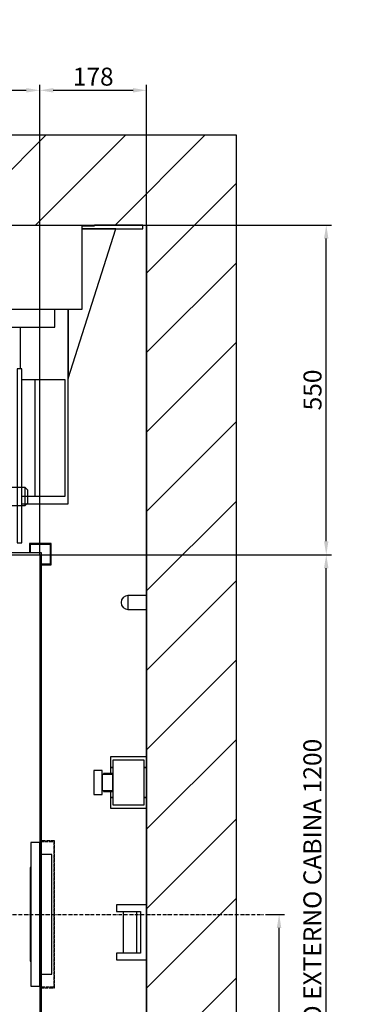
# Model space of a CAD drawing. Extents: x -55 to 50263, y -35 to 12432.
# Drawn here: x 2055 to 2638, y 1107 to 2750 of the extents above; entities that cross this region are included whole.
import ezdxf

# ---------------------------------------------------------------- set-up
doc = ezdxf.new("R2010")
doc.units = 0
doc.header["$LTSCALE"] = 0.5
doc.header["$MEASUREMENT"] = 0
doc.linetypes.add('ACAD_ISO02W100', pattern=[15, 12, -3])
doc.linetypes.add('ACAD_ISO10W100', pattern=[18.5, 12, -3, 0.5, -3])
doc.layers.get('0').update_dxf_attribs({"linetype": 'CONTINUOUS'})
doc.layers.get('DEFPOINTS').update_dxf_attribs({"linetype": 'CONTINUOUS'})
for name, color, linetype in [('1', 1, 'CONTINUOUS'), ('3', 5, 'ACAD_ISO02W100'), ('6', 7, 'CONTINUOUS'), ('7', 6, 'ACAD_ISO10W100'), ('8', 3, 'CONTINUOUS'), ('9', 7, 'CONTINUOUS')]:
    doc.layers.add(name, color=color, linetype=linetype)
doc.styles.add('LD', font='ARIALUNI.TTF')
doc.dimstyles.new('LIFT', dxfattribs={"dimtxt": 2, "dimasz": 1.5, "dimexe": 0.6, "dimexo": 0, "dimgap": 0.5, "dimtad": 1, "dimdec": 0, "dimzin": 0, "dimdsep": 46, "dimtxsty": 'LD', "dimcen": 0, "dimdle": 3.5, "dimclrd": 1, "dimclre": 1, "dimclrt": 5, "dimadec": 0, "dimazin": 0, "dimtfac": 1, "dimtdec": 0, "dimtix": 1, "dimtmove": 1, "dimatfit": 3, "dimfxl": 1, "dimtfillclr": 256, "dimtolj": 1, "dimtzin": 0, "dimarcsym": 0})

# ---------------------------------------------------------------- blocks, each defined once
blk = doc.blocks.new('LD_20170330135002_00000001')
for p, q in [((1850, 2080), (0, 2080)), ((2000, 2080), (1850, 2080)), ((2000, -150), (2000, 2080)), ((0, 1930), (1850, 1930)), ((1850, 1311.9), (1850, 1930)), ((1850, 1930), (1850, -70)), ((1850, 1043), (1850, 1288.9)), ((1850, 796), (1850, 1000)), ((1850, 80), (1850, 750))]:
    blk.add_line(p, q)
blk = doc.blocks.new('LD_20170330135002_00000002')
at = {"layer": '7'}
blk.add_line((-1117, 0), (1123, 0), dxfattribs=at)
blk = doc.blocks.new('LD_20170330135002_00000003')
for p, q in [((-753, 603), (-753, 453)), ((-536.45, 603), (-753, 603)), ((-750, 450), (-750, 600)), ((-750, 600), (-536.45, 600)), ((753, 603), (596.45, 603)), ((596.45, 600), (750, 600)), ((750, 600), (750, -600)), ((753, -603), (753, 603)), ((-787, 471.5), (-790, 471.5)), ((-790, 471.5), (-790, 450)), ((-787, 453), (-787, 471.5)), ((-790, 450), (-750, 450)), ((-788.5, 450), (-788.5, -450)), ((-753, 453), (-787, 453)), ((-860, -453), (-860, -471.5)), ((-857, -471.5), (-857, -453)), ((-750, -450), (-834, -450)), ((-834, -453), (-753, -453)), ((-753, -453), (-753, -601.5)), ((-750, -601.5), (-750, -450)), ((-860, -471.5), (-857, -471.5)), ((-753, -601.5), (-750, -601.5)), ((-301.5, -600), (-751.5, -600)), ((-751.5, -600), (-751.5, -603)), ((-751.5, -603), (-304.5, -603)), ((-304.5, -603), (-304.5, -637)), ((-301.5, -640), (-301.5, -600)), ((698.5, -600), (698.5, -720)), ((750, -600), (698.5, -600)), ((701.5, -717), (701.5, -603)), ((701.5, -603), (753, -603)), ((-304.5, -637), (-323, -637)), ((-323, -637), (-323, -640)), ((-323, -640), (-301.5, -640)), ((-301.5, -638.5), (698.5, -638.5)), ((698.5, -720), (720, -720)), ((720, -717), (701.5, -717)), ((720, -720), (720, -717))]:
    blk.add_line(p, q)
blk = doc.blocks.new('LD_20170330135002_00000005')
for p, q in [((-733, 619), (-769, 619)), ((-769, 619), (-769, 583)), ((-767.5, 617.5), (-734.5, 617.5)), ((-767.5, 584.5), (-767.5, 617.5)), ((-734.5, 617.5), (-734.5, 603)), ((-733, 603), (-733, 619)), ((733, 619), (733, 603)), ((769, 619), (733, 619)), ((734.5, 603), (734.5, 617.5)), ((734.5, 617.5), (767.5, 617.5)), ((767.5, 617.5), (767.5, 584.5)), ((769, 583), (769, 619)), ((-769, 583), (-753, 583)), ((-753, 584.5), (-767.5, 584.5)), ((767.5, 584.5), (753, 584.5)), ((753, 583), (769, 583)), ((-769, -583), (-769, -619)), ((-753, -583), (-769, -583)), ((-767.5, -617.5), (-767.5, -584.5)), ((-767.5, -584.5), (-753, -584.5)), ((769, -583), (753, -583)), ((753, -584.5), (767.5, -584.5)), ((767.5, -584.5), (767.5, -617.5)), ((769, -619), (769, -583)), ((-734.5, -603), (-734.5, -617.5)), ((-733, -619), (-733, -603)), ((733, -603), (733, -619)), ((734.5, -617.5), (734.5, -603)), ((-769, -619), (-733, -619)), ((-734.5, -617.5), (-767.5, -617.5)), ((733, -619), (769, -619)), ((767.5, -617.5), (734.5, -617.5))]:
    blk.add_line(p, q)
blk = doc.blocks.new('LD_20170330135002_00000006')
for p, q in [((0, 120), (-15, 120)), ((-15, 120), (-15, -120)), ((0, -120), (0, 120)), ((20, 100), (3, 100)), ((20, -100), (20, 100)), ((-15, 78), (-16, 78)), ((-16, 78), (-16, 74.75)), ((-15, 74.75), (-16, 74.75)), ((-16, 74.75), (-16, -74.75)), ((-15, 74.75), (-15, 78)), ((-15, -74.75), (-15, 74.75)), ((-16, -74.75), (-15, -74.75)), ((-16, -74.75), (-16, -78)), ((-16, -78), (-15, -78)), ((-15, -78), (-15, -74.75)), ((3, -100), (20, -100)), ((-15, -120), (0, -120))]:
    blk.add_line(p, q)
blk = doc.blocks.new('LD_20170330135002_00000007')
at = {"layer": '3'}
for p, q in [((0.5, 122.5), (0.5, 121.5)), ((24.5, 122.5), (0.5, 122.5)), ((0.5, 121.5), (23.5, 121.5)), ((23.5, 121.5), (23.5, -121.5)), ((24.5, -122.5), (24.5, 122.5)), ((0.5, -121.5), (0.5, -122.5)), ((23.5, -121.5), (0.5, -121.5)), ((0.5, -122.5), (24.5, -122.5))]:
    blk.add_line(p, q, dxfattribs=at)
blk = doc.blocks.new('*D651')
at = {"layer": '9', "color": 1, "lineweight": -2}
for p, q in [((2464.9, 1256.7), (2496.4, 1256.7)), ((2487.4, 679.2), (2487.4, 1234.2)), ((2088.4, 656.7), (2496.4, 656.7))]:
    blk.add_line(p, q, dxfattribs=at)
at = {"layer": '9', "color": 1}
for points in [[(2483.6, 1234.2), (2491.1, 1234.2), (2487.4, 1256.7)], [(2483.6, 679.2), (2491.1, 679.2), (2487.4, 656.7)]]:
    blk.add_solid(points, dxfattribs=at)
at = {"layer": 'DEFPOINTS', "color": 0}
for p in [(2464.9, 1256.7), (2487.4, 1256.7), (2088.4, 656.7)]:
    blk.add_point(p, dxfattribs=at)
at = {"layer": '9', "color": 5, "insert": (2464.5, 956.7), "char_height": 30, "attachment_point": 5, "rotation": 90, "style": 'LD'}
blk.add_mtext('\\A1;600', dxfattribs=at)
blk = doc.blocks.new('LD_20170330135002_00000012')
for p, q in [((-682, 115), (-690, 115)), ((-690, 115), (-690, -78)), ((-682, 110.5), (-682, 115)), ((690, 115), (682, 115)), ((682, 115), (682, -175)), ((690, -175), (690, 115)), ((690.1, -97.5), (690, -97.5)), ((690.1, -99.6), (690.1, -97.5)), ((-690.1, -108), (-690.1, -109)), ((-690.1, -112), (-690.1, -114.5)), ((-690.1, -114.5), (-690.1, -125)), ((-690, -108), (-690, -109)), ((-690, -112), (-690, -175)), ((-682, -175), (-682, -112)), ((690.1, -105.6), (690.1, -99.6)), ((690.1, -114.5), (690.1, -105.6)), ((690.1, -125), (690.1, -114.5)), ((-690.1, -125), (-690.1, -135.5)), ((690.1, -135.5), (690.1, -125)), ((-690.1, -135.5), (-690.1, -144.4)), ((-690.1, -144.4), (-690.1, -150.4)), ((690.1, -144.4), (690.1, -135.5)), ((690.1, -150.4), (690.1, -144.4)), ((-690.1, -150.4), (-690.1, -152.5)), ((-690.1, -152.5), (-690, -152.5)), ((690, -152.5), (690.1, -152.5)), ((690.1, -152.5), (690.1, -150.4)), ((-690, -175), (-682, -175)), ((682, -175), (690, -175))]:
    blk.add_line(p, q)
blk = doc.blocks.new('*D655')
at = {"layer": '9', "color": 1, "lineweight": -2}
for p, q in [((2088.4, 1856.7), (2575, 1856.7)), ((2566, 679.2), (2566, 1834.2)), ((2088.4, 656.7), (2575, 656.7))]:
    blk.add_line(p, q, dxfattribs=at)
at = {"layer": '9', "color": 1}
for points in [[(2562.2, 1834.2), (2569.7, 1834.2), (2566, 1856.7)], [(2562.2, 679.2), (2569.7, 679.2), (2566, 656.7)]]:
    blk.add_solid(points, dxfattribs=at)
at = {"layer": 'DEFPOINTS', "color": 0}
for p in [(2088.4, 1856.7), (2566, 1856.7), (2088.4, 656.7)]:
    blk.add_point(p, dxfattribs=at)
at = {"layer": '9', "color": 5, "insert": (2542.9, 1256.7), "char_height": 30, "attachment_point": 5, "rotation": 90, "style": 'LD'}
blk.add_mtext('\\A1;FONDO EXTERNO CABINA 1200', dxfattribs=at)
blk = doc.blocks.new('*D659')
at = {"layer": '9', "color": 1, "lineweight": -2}
for p, q in [((588.4, 1856.7), (588.4, 2640.7)), ((610.9, 2631.7), (2065.9, 2631.7)), ((2088.4, 1856.7), (2088.4, 2640.7))]:
    blk.add_line(p, q, dxfattribs=at)
at = {"layer": '9', "color": 1}
for points in [[(610.9, 2635.5), (610.9, 2628), (588.4, 2631.7)], [(2065.9, 2635.5), (2065.9, 2628), (2088.4, 2631.7)]]:
    blk.add_solid(points, dxfattribs=at)
at = {"layer": 'DEFPOINTS', "color": 0}
for p in [(2088.4, 2631.7), (588.4, 1856.7), (2088.4, 1856.7)]:
    blk.add_point(p, dxfattribs=at)
at = {"layer": '9', "color": 5, "insert": (1338.4, 2654.7), "char_height": 30, "attachment_point": 5, "style": 'LD'}
blk.add_mtext('\\A1;ANCHO EXTERNO CABINA 1500', dxfattribs=at)
blk = doc.blocks.new('*D661')
at = {"layer": '9', "color": 1, "lineweight": -2}
for p, q in [((2088.4, 2622.7), (2088.4, 2640.7)), ((2110.9, 2631.7), (2243.9, 2631.7)), ((2266.4, 1256.7), (2266.4, 2640.7))]:
    blk.add_line(p, q, dxfattribs=at)
at = {"layer": '9', "color": 1}
for points in [[(2110.9, 2635.5), (2110.9, 2628), (2088.4, 2631.7)], [(2243.9, 2635.5), (2243.9, 2628), (2266.4, 2631.7)]]:
    blk.add_solid(points, dxfattribs=at)
at = {"layer": 'DEFPOINTS', "color": 0}
for p in [(2266.4, 2631.7), (2088.4, 2622.7), (2266.4, 1256.7)]:
    blk.add_point(p, dxfattribs=at)
at = {"layer": '9', "color": 5, "insert": (2177.4, 2654.5), "char_height": 30, "attachment_point": 5, "style": 'LD'}
blk.add_mtext('\\A1;178', dxfattribs=at)
blk = doc.blocks.new('*D662')
at = {"layer": '9', "color": 1, "lineweight": -2}
for p, q in [((416.4, 2406.7), (2575, 2406.7)), ((2566, 1879.2), (2566, 2384.2)), ((2543.5, 1856.7), (2575, 1856.7))]:
    blk.add_line(p, q, dxfattribs=at)
at = {"layer": '9', "color": 1}
for points in [[(2562.2, 2384.2), (2569.7, 2384.2), (2566, 2406.7)], [(2562.2, 1879.2), (2569.7, 1879.2), (2566, 1856.7)]]:
    blk.add_solid(points, dxfattribs=at)
at = {"layer": 'DEFPOINTS', "color": 0}
for p in [(416.4, 2406.7), (2566, 2406.7), (2543.5, 1856.7)]:
    blk.add_point(p, dxfattribs=at)
at = {"layer": '9', "color": 5, "insert": (2543.1, 2131.7), "char_height": 30, "attachment_point": 5, "rotation": 90, "style": 'LD'}
blk.add_mtext('\\A1;550', dxfattribs=at)
blk = doc.blocks.new('LD_20170330135002_00000022')
for p, q in [((-41.6, 4.4), (-42.5, 0)), ((-42.5, 0), (-41.6, -4.4)), ((-39.1, 8.1), (-41.6, 4.4)), ((-35.4, 10.6), (-39.1, 8.1)), ((-31, 11.5), (-35.4, 10.6)), ((0, 11.5), (-31, 11.5)), ((-31, 11.5), (-31, -11.5)), ((0, -11.5), (0, 11.5)), ((-41.6, -4.4), (-39.1, -8.1)), ((-39.1, -8.1), (-35.4, -10.6)), ((-35.4, -10.6), (-31, -11.5)), ((-31, -11.5), (0, -11.5))]:
    blk.add_line(p, q)
blk = doc.blocks.new('LD_20170330135002_0000002E')
for p, q in [((892, 0), (811, 0)), ((892, -6), (892, 0)), ((767, -256), (847, -6)), ((790.5, -6), (892, -6)), ((847, -6), (790.5, -6)), ((745, -170), (745, -140)), ((767, -465), (767, -140)), ((767, -140), (767, -256)), ((649, -170), (745, -170)), ((687, -170), (687, -240)), ((712, -258), (690, -258)), ((762, -258), (712, -258)), ((712, -452), (712, -258)), ((762, -452), (762, -258)), ((690, -452), (712, -452)), ((712, -452), (762, -452)), ((690.1, -465), (767, -465))]:
    blk.add_line(p, q)
blk = doc.blocks.new('LD_20170330135002_00000030')
for p, q in [((0, 0), (-192.5, 0)), ((0, 0), (-192.5, 0)), ((192.5, -140), (192.5, 0)), ((192.5, -140), (192.5, 0)), ((213, -1), (213, 0)), ((213, -1), (213, 0)), ((-192.5, 0), (-213, 0)), ((-213, 0), (-213, -1)), ((-192.5, 0), (-213, 0)), ((-213, 0), (-213, -1)), ((-213, -1), (-192.5, -1)), ((-213, -1), (-192.5, -1)), ((-192.5, 0), (-192.5, -140)), ((-192.5, 0), (-192.5, -140)), ((192.5, -1), (213, -1)), ((192.5, -1), (213, -1)), ((-192.5, -45.3), (-222.5, -45.3)), ((-222.5, -45.3), (-222.5, -67.8)), ((-192.5, -45.3), (-222.5, -45.3)), ((-222.5, -45.3), (-222.5, -67.8)), ((-222.5, -67.8), (-192.5, -67.8)), ((-222.5, -67.8), (-192.5, -67.8)), ((-192.5, -140), (192.5, -140)), ((-192.5, -140), (192.5, -140))]:
    blk.add_line(p, q)
blk = doc.blocks.new('LD_20170330135002_00000031')
for p, q in [((0, 46), (-50, 46)), ((-50, 46), (-50, 35)), ((0, 46), (-50, 46)), ((-50, 46), (-50, 35)), ((-50, 35), (-10, 35)), ((-50, 35), (-10, 35)), ((-39, 35), (-39, -35)), ((-39, 35), (-39, -35)), ((-16, -35), (-16, 35)), ((-16, -35), (-16, 35)), ((-10, 35), (-10, -35)), ((-10, 35), (-10, -35)), ((0, -46), (0, 46)), ((0, -46), (0, 46)), ((-10, -35), (-50, -35)), ((-50, -35), (-50, -46)), ((-10, -35), (-50, -35)), ((-50, -35), (-50, -46)), ((-50, -46), (0, -46)), ((-50, -46), (0, -46))]:
    blk.add_line(p, q)
blk = doc.blocks.new('LD_20170330135002_00000032')
for p, q in [((0, 43), (-60, 43)), ((-60, 43), (-60, 25)), ((0, 43), (-60, 43)), ((-60, 43), (-60, 25)), ((-4, 37.5), (-56, 37.5)), ((-56, 37.5), (-56, -37.5)), ((-4, 37.5), (-56, 37.5)), ((-56, 37.5), (-56, -37.5)), ((-4, -37.5), (-4, 37.5)), ((-4, -37.5), (-4, 37.5)), ((0, 25), (0, 43)), ((0, 25), (0, 43)), ((-74, 20), (-88, 20)), ((-88, 20), (-88, 18.5)), ((-74, 20), (-88, 20)), ((-88, 20), (-88, 18.5)), ((-88, 18.5), (-88, 14.1)), ((-88, 18.5), (-88, 14.1)), ((-74, 18.5), (-74, 20)), ((-74, 18.5), (-74, 20)), ((-74, 14.1), (-74, 18.5)), ((-74, 14.1), (-74, 18.5)), ((-60, 25), (-56, 25)), ((-56, 25), (-60, 25)), ((-60, 25), (-60, 15)), ((-60, 25), (-56, 25)), ((-56, 25), (-60, 25)), ((-60, 25), (-60, 15)), ((-4, 25), (0, 25)), ((0, 25), (-4, 25)), ((-4, 25), (0, 25)), ((0, 25), (-4, 25)), ((0, -25), (0, 25)), ((0, -25), (0, 25)), ((-88, 14.1), (-88, 7.7)), ((-88, 14.1), (-88, 7.7)), ((-88, 7.7), (-88, 0)), ((-88, 7.7), (-88, 0)), ((-88, 0), (-88, -7.7)), ((-88, 0), (-88, -7.7)), ((-74, 7.7), (-74, 14.1)), ((-74, 7.7), (-74, 14.1)), ((-56, 13.5), (-74, 13.5)), ((-74, 13.5), (-74, 12.5)), ((-56, 13.5), (-74, 13.5)), ((-74, 13.5), (-74, 12.5)), ((-74, 12.5), (-74, 9.5)), ((-74, 12.5), (-74, 9.5)), ((-74, 9.5), (-74, 5.2)), ((-74, 9.5), (-74, 5.2)), ((-74, 0), (-74, 7.7)), ((-74, 0), (-74, 7.7)), ((-74, 5.2), (-74, 0)), ((-74, 5.2), (-74, 0)), ((-74, 0), (-74, -5.2)), ((-74, -7.7), (-74, 0)), ((-74, 0), (-74, -5.2)), ((-74, -7.7), (-74, 0)), ((-56, 15), (-72, 15)), ((-72, 15), (-72, 13.9)), ((-56, 15), (-72, 15)), ((-72, 15), (-72, 13.9)), ((-72, 13.9), (-72, 13.5)), ((-72, 13.9), (-72, 13.5)), ((-56, 13.9), (-56, 15)), ((-56, 13.9), (-56, 15)), ((-56, 13.5), (-56, 13.9)), ((-56, 13.5), (-56, 13.9)), ((-56, 12.5), (-56, 13.5)), ((-56, 12.5), (-56, 13.5)), ((-56, 9.5), (-56, 12.5)), ((-56, 9.5), (-56, 12.5)), ((-56, 5.2), (-56, 9.5)), ((-56, 5.2), (-56, 9.5)), ((-56, 0), (-56, 5.2)), ((-56, 0), (-56, 5.2)), ((-56, -5.2), (-56, 0)), ((-56, -5.2), (-56, 0)), ((-88, -7.7), (-88, -14.1)), ((-88, -7.7), (-88, -14.1)), ((-88, -14.1), (-88, -18.5)), ((-88, -14.1), (-88, -18.5)), ((-74, -5.2), (-74, -9.5)), ((-74, -5.2), (-74, -9.5)), ((-74, -14.1), (-74, -7.7)), ((-74, -14.1), (-74, -7.7)), ((-74, -9.5), (-74, -12.5)), ((-74, -9.5), (-74, -12.5)), ((-74, -12.5), (-74, -13.5)), ((-74, -12.5), (-74, -13.5)), ((-74, -13.5), (-56, -13.5)), ((-74, -13.5), (-56, -13.5)), ((-74, -18.5), (-74, -14.1)), ((-74, -18.5), (-74, -14.1)), ((-72, -13.5), (-72, -13.9)), ((-72, -13.5), (-72, -13.9)), ((-72, -13.9), (-72, -15)), ((-72, -13.9), (-72, -15)), ((-72, -15), (-56, -15)), ((-72, -15), (-56, -15)), ((-60, -15), (-60, -25)), ((-60, -15), (-60, -25)), ((-56, -9.5), (-56, -5.2)), ((-56, -9.5), (-56, -5.2)), ((-56, -12.5), (-56, -9.5)), ((-56, -12.5), (-56, -9.5)), ((-56, -13.5), (-56, -12.5)), ((-56, -13.5), (-56, -12.5)), ((-56, -13.9), (-56, -13.5)), ((-56, -13.9), (-56, -13.5)), ((-56, -15), (-56, -13.9)), ((-56, -15), (-56, -13.9)), ((-88, -18.5), (-88, -20)), ((-88, -18.5), (-88, -20)), ((-88, -20), (-74, -20)), ((-88, -20), (-74, -20)), ((-74, -20), (-74, -18.5)), ((-74, -20), (-74, -18.5)), ((-60, -25), (-56, -25)), ((-56, -25), (-60, -25)), ((-60, -25), (-60, -43)), ((-60, -25), (-56, -25)), ((-56, -25), (-60, -25)), ((-60, -25), (-60, -43)), ((-4, -25), (0, -25)), ((0, -25), (-4, -25)), ((-4, -25), (0, -25)), ((0, -25), (-4, -25)), ((0, -43), (0, -25)), ((0, -43), (0, -25)), ((-60, -43), (0, -43)), ((-60, -43), (0, -43)), ((-56, -37.5), (-4, -37.5)), ((-56, -37.5), (-4, -37.5))]:
    blk.add_line(p, q)
blk = doc.blocks.new('LD_20170330135002_00000033')
at = {"layer": '8'}
for p, q in [((1532.3, 1930), (1682.3, 2080)), ((1664.8, 1930), (1814.8, 2080)), ((1797.4, 1930), (1947.4, 2080)), ((1850, 1850), (2000, 2000)), ((1850, 1850), (2000, 2000)), ((1850, 1717.4), (2000, 1867.4)), ((1850, 1584.8), (2000, 1734.8)), ((1850, 1452.3), (2000, 1602.3)), ((1850, 1319.7), (2000, 1469.7)), ((1850, 1187.1), (2000, 1337.1)), ((1850, 1054.5), (2000, 1204.5)), ((1850, 921.9), (2000, 1071.9)), ((1850, 789.3), (2000, 939.3)), ((1850, 656.8), (2000, 806.8)), ((1850, 524.2), (2000, 674.2))]:
    blk.add_line(p, q, dxfattribs=at)
blk = doc.blocks.new('CHASIS 1600 DR1 FLEX EG1200 PLANTA')
at = {"color": 7, "linetype": 'Continuous'}
for p, q in [((24689.4, 18963.6), (24622, 18963.6)), ((24693.4, 18959.6), (24689.4, 18963.6)), ((24689.4, 18948.6), (24689.4, 18963.6)), ((24689.4, 18933.6), (24689.4, 18948.6)), ((24693.4, 18959.6), (24693.4, 18948.6)), ((24693.4, 18948.6), (24693.4, 18937.6)), ((24622, 18933.6), (24689.4, 18933.6)), ((24689.4, 18933.6), (24693.4, 18937.6))]:
    blk.add_line(p, q, dxfattribs=at)

msp = doc.modelspace()

# ---------------------------------------------------------------- block references
at = {"layer": '1'}
msp.add_blockref('CHASIS 1600 DR1 FLEX EG1200 PLANTA', (-22625.3, -16994.6), dxfattribs=at)
at = {"layer": '6'}
for name, p in [('LD_20170330135002_00000002', (1338.4, 1256.7)), ('LD_20170330135002_00000001', (416.4, 476.7)), ('LD_20170330135002_00000033', (416.4, 476.7)), ('LD_20170330135002_0000002E', (1368.4, 2406.7)), ('LD_20170330135002_00000030', (1966.4, 2406.7)), ('LD_20170330135002_00000012', (1368.4, 2051.7)), ('LD_20170330135002_00000005', (1338.4, 1256.7)), ('LD_20170330135002_00000003', (1338.4, 1256.7)), ('LD_20170330135002_00000022', (2266.4, 1777.1)), ('LD_20170330135002_00000032', (2266.4, 1476.7)), ('LD_20170330135002_00000006', (2088.4, 1256.7)), ('LD_20170330135002_00000007', (2088.4, 1256.7)), ('LD_20170330135002_00000031', (2266.4, 1226.7))]:
    msp.add_blockref(name, p, dxfattribs=at)

# ---------------------------------------------------------------- dimensions: what is measured, and where the dimension line sits
at = {"layer": '9'}
dim = msp.add_linear_dim(base=(2088.4, 2631.7), p1=(588.4, 1856.7), p2=(2088.4, 1856.7), text='ANCHO EXTERNO CABINA <>', dimstyle='LIFT', override={"dimscale": 15, "dimtix": 1}, dxfattribs=at)
dim.commit()
dim.dimension.update_dxf_attribs({"geometry": '*D659', "text_midpoint": (1338.4, 2654.7)})
dim = msp.add_linear_dim(base=(2266.4, 2631.7), p1=(2088.4, 2622.7), p2=(2266.4, 1256.7), dimstyle='LIFT', override={"dimscale": 15, "dimtix": 1}, dxfattribs=at)
dim.commit()
dim.dimension.update_dxf_attribs({"geometry": '*D661', "text_midpoint": (2177.4, 2654.5)})
for base, p1, p2, picture, middle in [((2566, 2406.7), (2543.5, 1856.7), (416.4, 2406.7), '*D662', (2543.1, 2131.7)), ((2487.4, 1256.7), (2088.4, 656.7), (2464.9, 1256.7), '*D651', (2464.5, 956.7))]:
    dim = msp.add_linear_dim(base=base, p1=p1, p2=p2, angle=90, dimstyle='LIFT', override={"dimscale": 15, "dimtix": 1}, dxfattribs=at)
    dim.commit()
    dim.dimension.update_dxf_attribs({"geometry": picture, "text_midpoint": middle})
dim = msp.add_linear_dim(base=(2566, 1856.7), p1=(2088.4, 656.7), p2=(2088.4, 1856.7), angle=90, text='FONDO EXTERNO CABINA <>', dimstyle='LIFT', override={"dimscale": 15, "dimtix": 1}, dxfattribs=at)
dim.commit()
dim.dimension.update_dxf_attribs({"geometry": '*D655', "text_midpoint": (2542.9, 1256.7)})

doc.saveas('drawing.dxf')
